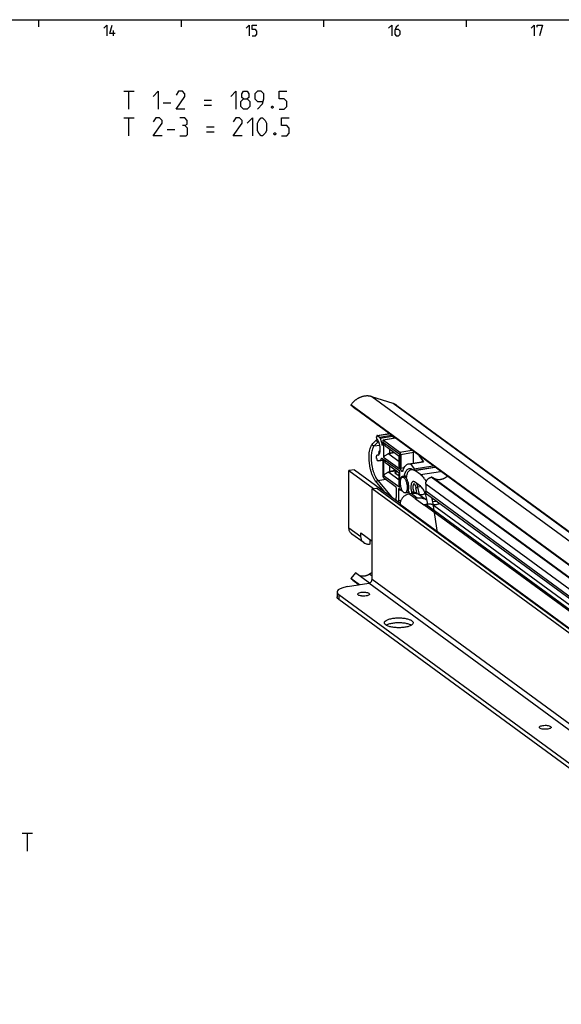
# Model space of a CAD drawing. Extents: x 0 to 1048, y 0 to 594.
# Drawn here: x 525 to 677, y 307 to 584 of the extents above; entities that cross this region are included whole.
import ezdxf

# ---------------------------------------------------------------- set-up
doc = ezdxf.new("R2010")
doc.units = 0
doc.header["$LTSCALE"] = 46.255
doc.layers.get('0').update_dxf_attribs({"linetype": 'CONTINUOUS'})

msp = doc.modelspace()

# ---------------------------------------------------------------- linework, layer by layer
at = {"color": 4, "linetype": 'CONTINUOUS'}
msp.add_line((10, 584), (831, 584), dxfattribs=at)
at = {"color": 2, "linetype": 'CONTINUOUS'}
for p, q in [((530, 584), (530, 582)), ((570, 584), (570, 582)), ((610, 584), (610, 582)), ((650, 584), (650, 582))]:
    msp.add_line(p, q, dxfattribs=at)
at = {"color": 5, "linetype": 'CONTINUOUS'}
for p, q in [((551, 579.5), (551, 581)), ((553.945, 563.8879), (556.8022, 563.8879)), ((555.3736, 558.8879), (555.3736, 563.8879)), ((565.0164, 560.6736), (567.1593, 560.6736)), ((576.445, 561.3879), (578.5878, 561.3879)), ((576.445, 559.9593), (578.5878, 559.9593)), ((553.945, 556.3879), (556.8022, 556.3879)), ((555.3736, 551.3879), (555.3736, 556.3879)), ((577.1593, 553.8879), (579.3021, 553.8879)), ((566.0879, 553.1736), (568.2307, 553.1736)), ((577.1593, 552.4593), (579.3021, 552.4593)), ((525.4136, 355.3994), (528.2707, 355.3994)), ((526.8422, 350.3994), (526.8422, 355.3994))]:
    msp.add_line(p, q, dxfattribs=at)
at = {"color": 9, "linetype": 'CONTINUOUS'}
for p, q in [((792.6521, 354.0828), (623.6048, 478.073)), ((798.6273, 352.1468), (629.58, 476.137)), ((625.1278, 467.1381), (628.4387, 467.6661)), ((625.3796, 465.4262), (624.2177, 464.2431)), ((625.3796, 465.4262), (625.4726, 465.4411)), ((625.7265, 466.699), (629.0374, 467.227)), ((625.8883, 466.4124), (629.3872, 466.9704)), ((630.1714, 466.3952), (626.8605, 465.8672)), ((626.8821, 465.1455), (626.8821, 461.1069)), ((631.4032, 461.8295), (626.8821, 465.1455)), ((624.2177, 464.2431), (625.784, 464.4929)), ((626.4253, 464.5957), (626.6463, 464.6309)), ((629.9373, 462.2584), (628.3227, 462.0008)), ((629.7161, 462.4206), (628.5021, 462.227)), ((631.4459, 462.5039), (634.7568, 463.032)), ((631.6572, 461.8791), (635.2825, 462.4573)), ((625.0931, 461.6963), (625.4895, 461.7595)), ((626.2704, 460.7205), (626.4677, 460.7519)), ((626.8821, 461.1069), (631.4032, 457.7909)), ((626.8821, 460.4471), (626.8821, 455.9386)), ((631.4032, 457.131), (626.8821, 460.4471)), ((631.4032, 457.7909), (631.4032, 461.8295)), ((630.0977, 457.1156), (628.3227, 456.8325)), ((630.0977, 457.3132), (628.5021, 457.0587)), ((630.3319, 457.2705), (630.3319, 456.3884)), ((631.4032, 452.6226), (631.4032, 457.131)), ((631.6572, 458.024), (632.6731, 458.1861)), ((635.4059, 457.8497), (640.6764, 458.6902)), ((635.6317, 457.3483), (641.2782, 458.2488)), ((637.2165, 456.1859), (642.863, 457.0864)), ((625.2458, 454.5479), (629.0858, 449.9526)), ((626.8821, 455.9386), (631.4032, 452.6226)), ((633.3542, 455.8789), (632.6086, 455.7599)), ((785.6419, 348.8049), (640.2612, 455.4364)), ((785.6812, 348.8111), (640.3005, 455.4427)), ((631.0022, 451.835), (631.5284, 451.9189)), ((631.8579, 452.0071), (631.9518, 452.022)), ((633.743, 451.4744), (633.9193, 451.5025)), ((636.0985, 451.1288), (636.068, 450.8252)), ((637.3666, 452.7577), (636.4946, 452.6186)), ((636.9079, 450.6036), (636.4946, 452.6186)), ((784.0559, 346.9074), (638.6752, 453.539)), ((784.0559, 344.8871), (638.6752, 451.5187)), ((631.0022, 448.922), (631.7938, 449.0482)), ((631.1954, 448.4053), (631.5794, 448.4666)), ((635.7392, 449.468), (633.9816, 450.7572)), ((636.3283, 449.562), (634.5707, 450.8511)), ((638.5238, 449.2484), (636.5532, 450.6938)), ((640.5696, 448.605), (641.5528, 448.7618)), ((784.477, 335.5644), (631.4892, 447.7755)), ((638.1046, 447.7331), (639.2502, 447.9158)), ((786.9694, 338.546), (638.1406, 447.7066)), ((787.5585, 338.64), (638.7297, 447.8006)), ((686.4029, 414.1308), (640.4993, 447.7995)), ((617.1202, 441.2757), (620.5012, 438.7959)), ((623.6092, 427.6157), (622.8426, 428.178)), ((782.9363, 309.8847), (623.6092, 426.7455)), ((782.03, 308.8004), (622.7029, 425.6612)), ((614.3028, 422.4346), (614.3028, 421.1191))]:
    msp.add_line(p, q, dxfattribs=at)
at = {"color": 7, "linetype": 'CONTINUOUS'}
for p, q in [((629.58, 476.137), (623.6048, 478.073)), ((617.6955, 475.7773), (618.9576, 474.6202)), ((784.6297, 353.3369), (617.6955, 475.7773)), ((787.3549, 351.1067), (618.9576, 474.6202)), ((630.6221, 475.6051), (799.6694, 351.6149)), ((625.049, 467.162), (628.3978, 467.6961)), ((624.9896, 466.0785), (623.8277, 464.8954)), ((624.9165, 466.6459), (624.9165, 466.8232)), ((625.1278, 467.1381), (625.7265, 466.699)), ((625.8883, 466.4124), (626.4253, 464.5957)), ((626.6492, 465.5523), (626.6492, 464.6126)), ((630.1306, 466.4252), (626.7818, 465.8911)), ((626.8605, 465.8672), (631.4459, 462.5039)), ((629.7009, 466.3567), (629.5561, 466.8465)), ((625.5373, 462.0902), (625.5353, 462.0965)), ((625.5355, 462.0983), (625.5856, 462.5966)), ((631.2627, 461.2863), (627.8325, 463.8021)), ((628.3227, 462.0008), (631.2627, 459.8444)), ((628.5021, 463.3111), (628.5021, 462.227)), ((635.2825, 459.4333), (635.2825, 462.4573)), ((624.9165, 460.7447), (624.9165, 461.3623)), ((625.0486, 461.7009), (625.0931, 461.6963)), ((625.049, 461.7011), (625.5014, 461.7733)), ((625.0931, 461.6963), (625.3002, 461.6735)), ((625.5601, 460.0441), (626.6456, 460.2172)), ((626.6492, 460.1563), (626.6492, 455.9675)), ((631.2627, 458.6013), (631.2627, 461.4512)), ((631.6572, 461.8791), (631.6572, 458.024)), ((633.9112, 459.2146), (637.5364, 459.7927)), ((634.4364, 459.1912), (638.0616, 459.7694)), ((636.7717, 461.5541), (638.0616, 459.7694)), ((638.0616, 459.7694), (637.5364, 459.7927)), ((618.7063, 457.5657), (617.1202, 457.3127)), ((617.1202, 441.2757), (617.1202, 457.3127)), ((617.1202, 457.3127), (623.9924, 452.2722)), ((618.7063, 457.5657), (631.5188, 448.1681)), ((631.2627, 456.5878), (627.8325, 459.1037)), ((628.3227, 456.8325), (631.2627, 454.6761)), ((628.5021, 458.6126), (628.5021, 457.0587)), ((630.0977, 457.4423), (630.0977, 456.7498)), ((631.2627, 453.433), (631.2627, 456.7528)), ((634.4364, 459.1912), (635.4059, 457.8497)), ((634.678, 457.6379), (634.9678, 457.6841)), ((635.4157, 457.3991), (641.1827, 458.3188)), ((637.2165, 456.1859), (635.6317, 457.3483)), ((624.9094, 453.9427), (626.9103, 451.5483)), ((625.2458, 454.5479), (627.4621, 454.9014)), ((626.8605, 455.3426), (630.1569, 452.9248)), ((631.2627, 455.7057), (630.3319, 456.3884)), ((632.1828, 455.4682), (633.2905, 455.6449)), ((633.314, 455.7311), (632.4947, 455.6004)), ((637.2165, 452.8969), (635.5261, 454.1368)), ((640.3005, 455.4427), (640.2612, 455.4364)), ((785.9769, 348.7444), (640.5962, 455.376)), ((623.6092, 452.2111), (624.8781, 452.4135)), ((623.6092, 426.7455), (623.6092, 452.2111)), ((782.9363, 335.3504), (623.6092, 452.2111)), ((784.2052, 335.5527), (624.8781, 452.4135)), ((630.3683, 452.3), (630.3683, 449.7503)), ((631.0022, 451.835), (631.0022, 448.922)), ((631.8025, 451.7179), (631.2135, 452.1499)), ((631.834, 451.7083), (631.8025, 451.7179)), ((631.834, 451.7083), (632.076, 451.7469)), ((632.8916, 451.0244), (634.0568, 451.2102)), ((636.3041, 450.7621), (635.9538, 452.4697)), ((636.0985, 451.1288), (636.2247, 451.149)), ((638.6752, 453.539), (638.6752, 451.5187)), ((634.5707, 450.8511), (633.9816, 450.7572)), ((636.3283, 449.562), (635.7392, 449.468)), ((635.7392, 449.468), (638.1406, 447.7066)), ((784.5282, 343.8944), (639.1475, 450.526)), ((640.5696, 448.605), (641.9009, 439.9278)), ((631.4892, 447.7755), (631.4892, 447.5644)), ((638.7297, 447.8006), (638.1406, 447.7066)), ((621.3671, 436.9759), (617.9861, 439.4557)), ((620.5012, 438.7959), (620.5012, 439.7978)), ((620.5012, 439.7978), (623.6092, 437.5182)), ((622.9935, 437.9698), (622.9935, 436.6092)), ((618.9576, 428.5753), (617.6955, 427.0156)), ((620.1066, 425.2471), (617.6955, 427.0156)), ((618.255, 426.5181), (620.0091, 425.2316)), ((622.8651, 425.7092), (618.9576, 428.5753)), ((623.6092, 428.671), (622.8426, 428.178)), ((616.7213, 424.7072), (622.7029, 425.6612)), ((613.8344, 423.1573), (613.8344, 421.8418)), ((769.4038, 308.6736), (614.3028, 422.4346)), ((769.4038, 307.358), (614.3028, 421.1191))]:
    msp.add_line(p, q, dxfattribs=at)
at = {"color": 5, "linetype": 'CONTINUOUS'}
for points in [[(548.2857, 581.6429), (549.1429, 582.5), (549.1429, 579.5)], [(551.5, 580.1428), (550, 580.1428), (550.6429, 582.5)], [(588.2857, 581.6429), (589.1428, 582.5), (589.1428, 579.5)], [(590, 579.5), (590.8571, 579.5), (591.2857, 579.9286), (591.2857, 580.7857), (590.8571, 581.2143), (590, 581.2143), (590, 582.5), (591.2857, 582.5)], [(628.2857, 581.6429), (629.1428, 582.5), (629.1428, 579.5)], [(631.0714, 582.5), (630.4286, 581.8571), (630, 581), (630, 579.9286), (630.4286, 579.5), (631.0714, 579.5), (631.5, 579.9286), (631.5, 580.7857), (631.0714, 581.2143), (630.1429, 581.2143)], [(668.2857, 581.6429), (669.1429, 582.5), (669.1429, 579.5)], [(670, 581.8571), (670, 582.5), (671.5, 582.5), (670.6428, 579.5)], [(562.1593, 562.4593), (563.5879, 563.8879), (563.5879, 558.8879)], [(571.0879, 558.8879), (568.5879, 558.8879), (571.0879, 562.4593), (571.0879, 563.1736), (570.3736, 563.8879), (569.3021, 563.8879), (568.5879, 562.8165)], [(583.945, 562.4593), (585.3736, 563.8879), (585.3736, 558.8879)], [(587.5164, 561.745), (587.0402, 562.1022), (587.0402, 563.1736), (587.5164, 563.8879), (588.5878, 563.8879), (589.064, 563.1736), (589.064, 562.1022), (588.5878, 561.745), (589.3022, 561.0307), (589.3022, 559.6022), (588.5878, 558.8879), (587.5164, 558.8879), (586.8022, 559.6022)], [(586.8022, 559.6022), (586.8022, 561.0307), (587.5164, 561.745), (588.5878, 561.745)], [(591.445, 558.8879), (592.8736, 560.3165), (593.2307, 561.745), (593.2307, 563.1736), (592.5164, 563.8879), (591.445, 563.8879), (590.7307, 563.1736), (590.7307, 561.745), (591.445, 561.0307), (592.9926, 561.0307)], [(597.5164, 558.8879), (598.945, 558.8879), (599.6593, 559.6022), (599.6593, 561.0307), (598.945, 561.745), (597.5164, 561.745), (597.5164, 563.8879), (599.6593, 563.8879)], [(595.7307, 559.7212), (595.8497, 559.4831), (595.8497, 559.3641), (595.7307, 559.126), (595.4926, 559.126), (595.3736, 559.3641), (595.3736, 559.4831), (595.4926, 559.7212), (595.7307, 559.7212)], [(564.6593, 551.3879), (562.1593, 551.3879), (564.6593, 554.9593), (564.6593, 555.6736), (563.945, 556.3879), (562.8735, 556.3879), (562.1593, 555.3165)], [(571.0879, 554.245), (571.6831, 554.6022), (571.6831, 555.6736), (571.0879, 556.3879), (569.6593, 556.3879)], [(587.1593, 551.3879), (584.6593, 551.3879), (587.1593, 554.9593), (587.1593, 555.6736), (586.445, 556.3879), (585.3736, 556.3879), (584.6593, 555.3165)], [(588.5878, 554.9593), (590.0164, 556.3879), (590.0164, 551.3879)], [(591.445, 552.8165), (591.445, 554.9593), (591.8021, 555.6736), (592.5164, 556.3879), (592.8736, 556.3879), (593.5879, 555.6736), (593.945, 554.9593), (593.945, 552.8165), (593.5879, 552.1022), (592.8736, 551.3879), (592.5164, 551.3879), (591.8021, 552.1022), (591.445, 552.8165)], [(598.2307, 551.3879), (599.6593, 551.3879), (600.3735, 552.1022), (600.3735, 553.5308), (599.6593, 554.245), (598.2307, 554.245), (598.2307, 556.3879), (600.3735, 556.3879)], [(569.6593, 551.3879), (571.445, 551.3879), (571.8021, 551.745), (571.8021, 553.5308), (571.0879, 554.245), (570.3736, 554.245)], [(596.445, 552.2212), (596.564, 551.9832), (596.564, 551.8641), (596.445, 551.626), (596.2069, 551.626), (596.0879, 551.8641), (596.0879, 551.9832), (596.2069, 552.2212), (596.445, 552.2212)]]:
    msp.add_lwpolyline(points, dxfattribs=at)
at = {"color": 7, "linetype": 'CONTINUOUS'}
for points, start_tangent, end_tangent in [([(623.6048, 478.073), (623.3755, 478.1401), (623.1414, 478.1943), (622.9032, 478.2356), (622.6615, 478.2638), (622.4168, 478.2789), (622.1698, 478.2808), (621.9211, 478.2695), (621.6714, 478.245), (621.4212, 478.2074), (621.1713, 478.1568), (620.9221, 478.0933), (620.6745, 478.0171), (620.4289, 477.9284), (620.1861, 477.8274), (619.9465, 477.7143), (619.7109, 477.5895), (619.4799, 477.4532), (619.2539, 477.3058), (619.0337, 477.1477), (618.8196, 476.9793), (618.6124, 476.8009), (618.4124, 476.6131), (618.2203, 476.4164), (618.0365, 476.2111), (617.8614, 475.9979), (617.6955, 475.7773)], (-6.43839032, 2.08602556), (-3.95021876, -5.4954658)), ([(630.6221, 475.6051), (630.5639, 475.6469), (630.3805, 475.7677), (630.19, 475.8775), (629.9926, 475.9758), (629.7891, 476.0624), (629.58, 476.137)], (-0.94743383, 0.69490992), (-1.11758481, 0.36209524)), ([(624.7832, 454.0904), (624.4875, 454.4939), (624.093, 455.173), (623.742, 455.9467), (623.4385, 456.7971), (623.1875, 457.7042), (622.9936, 458.647), (622.861, 459.6037), (622.7928, 460.5519), (622.7912, 461.4699), (622.858, 462.3368), (622.9943, 463.1337), (623.2021, 463.8417), (623.4828, 464.4392), (623.8277, 464.8954)], (-7.22169943, 8.86009169), (8.00443345, 8.15053565)), ([(625.049, 467.162), (625.0469, 467.1616), (625.0104, 467.145), (624.9784, 467.1101), (624.9521, 467.0581), (624.9326, 466.9912), (624.9205, 466.9119), (624.9165, 466.8232)], (-0.38343631, -0.06031043), (0, -0.38656038)), ([(625.0931, 466.0529), (625.0235, 466.1589), (624.9666, 466.3055), (624.9294, 466.4747), (624.9165, 466.6459)], (-0.42240172, 0.46610684), (0, 0.62903005)), ([(624.9896, 466.0785), (625.0387, 466.1247)], (0.04717958, 0.04804073), (0.05104828, 0.0442899)), ([(625.1278, 467.1381), (625.0866, 467.1593), (625.049, 467.162)], (-0.06768627, 0.04964548), (-0.08326269, -0.01309633)), ([(625.4521, 465.49), (625.2995, 465.7729), (625.0931, 466.0529)], (-0.28684427, 0.60496542), (-0.44938687, 0.49588409)), ([(625.8941, 462.7556), (625.9174, 463.0317), (625.9174, 463.5084), (625.8714, 464.0077), (625.7815, 464.5064), (625.652, 464.9813), (625.4888, 465.4101), (625.4521, 465.49)], (0.33844903, 2.78168397), (-1.20047704, 2.53185154)), ([(625.8883, 466.4124), (625.8553, 466.507), (625.8157, 466.5895), (625.7719, 466.6546), (625.7265, 466.699)], (-0.09458297, 0.32000552), (-0.26907299, 0.1973555)), ([(626.7819, 465.8907), (626.7548, 465.8817), (626.7111, 465.8392), (626.6776, 465.7667), (626.6562, 465.6673), (626.6492, 465.5523)], (-0.38829989, -0.06311408), (0, -0.38590615)), ([(626.8605, 465.8672), (626.8065, 465.8912), (626.7819, 465.8907)], (-0.06728911, 0.04935418), (-0.08396616, -0.01364782)), ([(626.8821, 465.1455), (627.0874, 464.6771), (627.3476, 464.2796), (627.6365, 463.9643), (627.8368, 463.799)], (0.54219736, -1.58341163), (1.35233113, -0.98920563)), ([(625.3002, 461.6735), (625.4888, 461.7587), (625.652, 461.9481), (625.7815, 462.2329), (625.8714, 462.5998), (625.8941, 462.7556)], (1.29694584, 0.20759955), (0.15769456, 1.29607824)), ([(625.5362, 462.1004), (625.5513, 462.1292), (625.5811, 462.1721), (625.6212, 462.2262), (625.668, 462.2891)], (-0.02493849, 0.23953606), (0.13668983, 0.18557241)), ([(625.5368, 462.0969), (625.5362, 462.1004)], (-0.00095048, 0.003462), (-0.00036031, 0.00346083)), ([(625.6802, 462.01), (625.6141, 462.0429), (625.5373, 462.0904)], (-0.15006578, 0.06688616), (-0.13548444, 0.09258107)), ([(625.668, 462.2891), (625.5987, 462.4367), (625.5851, 462.5909), (625.5856, 462.5967)], (-0.18674303, 0.26437114), (0.03203224, 0.32336916)), ([(625.5856, 462.5967), (625.6234, 462.7323), (625.7091, 462.8381)], (0.0273931, 0.27653654), (0.22449804, 0.16191814)), ([(625.9074, 462.9428), (625.8582, 462.9224), (625.7768, 462.8814), (625.7091, 462.8381)], (-0.20981247, -0.08087237), (-0.18230626, -0.13148751)), ([(626.5696, 464.4094), (626.5658, 464.4089), (626.528, 464.4199), (626.4896, 464.4574), (626.4543, 464.5178), (626.4253, 464.5957)], (-0.24498224, -0.04369725), (-0.07084821, 0.23970297)), ([(626.6492, 464.6126), (626.6433, 464.5322), (626.6263, 464.4677), (626.5996, 464.4254), (626.5696, 464.4094)], (0, -0.23111226), (-0.22651532, -0.04040333)), ([(626.8821, 461.1069), (627.0874, 461.3536), (627.3476, 461.5826), (627.6365, 461.783), (627.9338, 461.9497), (628.2265, 462.0821), (628.5021, 462.18)], (1.11872226, 1.62598576), (1.88503077, 0.58483174)), ([(628.528, 462.188), (628.4763, 462.1623), (628.4315, 462.1361), (628.3934, 462.11), (628.3618, 462.084), (628.3372, 462.0585), (628.321, 462.0346), (628.3156, 462.0145), (628.3227, 462.0008)], (-0.26999426, -0.12411464), (0.23961261, -0.17574736)), ([(628.528, 462.188), (628.5144, 462.1989), (628.5052, 462.2123), (628.5021, 462.227)], (-0.03991727, 0.02792055), (0, 0.04871289)), ([(628.5021, 462.18), (628.5107, 462.1827), (628.5194, 462.1853), (628.528, 462.188)], (0.02589644, 0.00795727), (0.02584926, 0.00810921)), ([(631.6572, 461.8791), (631.6502, 462.0044), (631.6289, 462.1351), (631.5953, 462.2569), (631.5516, 462.3634), (631.4999, 462.4487), (631.4459, 462.5039)], (0, 0.67636646), (-0.54539116, 0.40002509)), ([(635.2643, 462.6613), (635.2754, 462.5826), (635.2825, 462.4573)], (0.03519837, -0.20199944), (0, -0.20496044)), ([(624.9165, 461.3623), (624.9294, 461.5146), (624.9666, 461.6294), (625.0235, 461.6925), (625.0487, 461.7002)], (0, 0.38424417), (0.39348884, 0.06074397)), ([(624.9165, 460.7447), (624.9227, 460.6274), (624.9415, 460.5045), (624.9717, 460.3875), (625.0103, 460.2854), (625.0563, 460.2001), (625.1058, 460.1386), (625.156, 460.1034)], (0, -0.70902548), (0.65051373, -0.28204436)), ([(625.5601, 460.0441), (625.3716, 460.042), (625.156, 460.1034)], (-0.40877237, -0.06485498), (-0.37843545, 0.16407891)), ([(626.2704, 460.7205), (626.125, 460.459), (625.9596, 460.2578), (625.7768, 460.1199), (625.5797, 460.0475), (625.5601, 460.0441)], (-0.42797148, -0.92412034), (-1.00926869, -0.16012848)), ([(626.2704, 460.7205), (626.3118, 460.7808), (626.3592, 460.805)], (0.05302907, 0.11450586), (0.12420046, 0.02090206)), ([(626.3592, 460.805), (626.3629, 460.8055), (626.4196, 460.7927), (626.4777, 460.7435), (626.5328, 460.6614), (626.5807, 460.5528), (626.6178, 460.4259), (626.6412, 460.2903), (626.6492, 460.1563)], (0.74772986, 0.12583768), (0, -0.75970179)), ([(626.8821, 460.4471), (627.0874, 459.9786), (627.3476, 459.5812), (627.6365, 459.2658), (627.8368, 459.1005)], (0.54219736, -1.58341163), (1.35233113, -0.98920563)), ([(631.4032, 461.8295), (631.2939, 461.6179), (631.2626, 461.4502)], (-0.22413554, -0.34167882), (0.0024223, -0.41112677)), ([(633.9113, 459.2145), (633.9904, 459.2246), (634.4364, 459.1912)], (0.52240611, 0.08409492), (0.51225028, -0.12212991)), ([(626.8821, 455.9386), (627.0874, 456.1853), (627.3476, 456.4142), (627.6365, 456.6146), (627.9338, 456.7814), (628.2265, 456.9138), (628.5021, 457.0117)], (1.11872226, 1.62598576), (1.88503077, 0.58483174)), ([(628.528, 457.0196), (628.4763, 456.9939), (628.4315, 456.9678), (628.3934, 456.9417), (628.3618, 456.9157), (628.3372, 456.8902), (628.321, 456.8663), (628.3156, 456.8462), (628.3227, 456.8325)], (-0.26999426, -0.12411464), (0.23961261, -0.17574736)), ([(628.528, 457.0196), (628.5144, 457.0306), (628.5052, 457.044), (628.5021, 457.0587)], (-0.03991727, 0.02792055), (0, 0.04871289)), ([(628.5021, 457.0117), (628.5107, 457.0144), (628.5194, 457.017), (628.528, 457.0196)], (0.02589644, 0.00795727), (0.02584926, 0.00810921)), ([(630.3319, 456.3884), (630.2279, 456.4774), (630.1536, 456.5699), (630.1101, 456.6646), (630.0977, 456.7498)], (-0.35941744, 0.26361996), (-0.00047285, 0.44735791)), ([(631.4032, 457.131), (631.2939, 456.9194), (631.2626, 456.7517)], (-0.22413554, -0.34167882), (0.0024223, -0.41112677)), ([(631.4032, 457.7909), (631.3042, 458.1672), (631.2643, 458.5183), (631.2626, 458.605)], (-0.2681504, 0.78452919), (0.00081966, 0.82995669)), ([(632.0922, 457.0515), (632.0532, 457.0511), (631.9715, 457.0888), (631.89, 457.1739), (631.8142, 457.3006), (631.7491, 457.4604), (631.6993, 457.6426), (631.6679, 457.8348), (631.6572, 458.024)], (-1.1473108, -0.18305571), (0, 1.13980023)), ([(632.2464, 457.2309), (632.1954, 457.1246), (632.1295, 457.0633), (632.0922, 457.0515)], (-0.07810753, -0.23385859), (-0.24818222, -0.03959796)), ([(632.2464, 457.2309), (632.5069, 457.8968), (632.8179, 458.438), (633.1733, 458.8445), (633.5667, 459.1083), (633.9113, 459.2145)], (0.83269309, 2.58194415), (2.69125058, 0.43322715)), ([(632.6086, 455.7599), (632.8077, 456.4292), (633.0594, 456.9867), (633.3579, 457.4187), (633.6964, 457.7156), (634.0676, 457.8709), (634.1237, 457.8813)], (0.63512349, 2.66993117), (2.72353347, 0.42903385)), ([(633.258, 455.5259), (633.4531, 456.2416), (633.7112, 456.8276), (634.0245, 457.265), (634.384, 457.5413), (634.6782, 457.6376)], (0.54875402, 2.62528003), (2.66427886, 0.43441561)), ([(634.1237, 457.8813), (634.4633, 457.8811), (634.8746, 457.746), (635.2925, 457.4685)], (1.26382192, 0.19908784), (0.98017363, -0.81308884)), ([(634.6782, 457.6376), (634.7794, 457.6486), (635.0985, 457.6143)], (0.41883272, 0.06829145), (0.41156275, -0.10647264)), ([(635.3663, 457.4194), (635.3293, 457.4446), (635.2925, 457.4685)], (-0.07279412, 0.05069477), (-0.07487997, 0.0475598)), ([(635.4155, 457.3996), (635.4049, 457.3988), (635.3663, 457.4194)], (-0.05410246, -0.01086666), (-0.03951668, 0.03732385)), ([(635.4059, 457.8497), (635.4405, 457.7854), (635.4664, 457.7023), (635.4802, 457.6116), (635.48, 457.5256), (635.4659, 457.4557), (635.4397, 457.4115), (635.4155, 457.3996)], (0.28519339, -0.39461128), (-0.48460507, -0.09733458)), ([(635.5181, 457.4261), (635.6317, 457.3483)], (0.11634028, -0.07399884), (0.11080662, -0.08127273)), ([(624.9093, 453.9426), (624.7832, 454.0904)], (-0.12959961, 0.14478478), (-0.12283687, 0.15070496)), ([(624.852, 454.1436), (624.8562, 454.056), (624.8848, 453.9782)], (-0.01539291, -0.16989493), (0.08469899, -0.14887757)), ([(625.2458, 454.5479), (625.1323, 454.5131), (625.0267, 454.4477), (624.9396, 454.3583), (624.8794, 454.2535), (624.852, 454.1436)], (-0.59436901, -0.0947939), (-0.05430946, -0.59942546)), ([(624.8848, 453.9782), (624.9027, 453.9512)], (0.01601711, -0.02815368), (0.01965037, -0.02578573)), ([(624.9027, 453.9512), (624.9095, 453.9427)], (0.00657545, -0.00862848), (0.00695475, -0.00832627)), ([(624.9151, 453.9362), (624.9093, 453.9426)], (-0.00578466, 0.00643434), (-0.00577078, 0.00644694)), ([(626.6492, 455.9675), (626.6562, 455.8422), (626.6776, 455.7115), (626.7111, 455.5897), (626.7548, 455.4831), (626.8065, 455.3979), (626.8605, 455.3426)], (0, -0.67636646), (0.54539116, -0.40002509)), ([(632.1515, 455.6653), (632.0545, 455.6371), (631.887, 455.5149), (631.7438, 455.3075), (631.6304, 455.0227), (631.5511, 454.6713), (631.5087, 454.2663), (631.505, 453.8229), (631.54, 453.3579), (631.6125, 452.8885), (631.7198, 452.4326), (631.8579, 452.0071)], (-3.92604923, -0.62967286), (1.38148543, -3.68361892)), ([(632.5372, 451.132), (632.3517, 451.3087), (632.1733, 451.5598), (632.0089, 451.8758), (631.8648, 452.2444), (631.7466, 452.6516), (631.6587, 453.0815), (631.6046, 453.5179), (631.5863, 453.9437), (631.6046, 454.3428), (631.6587, 454.6998), (631.7466, 455.0009), (631.8648, 455.2345), (632.0089, 455.3918), (632.1733, 455.4666), (632.1828, 455.4682)], (-3.85799962, 2.82970601), (4.74582853, 0.7464684)), ([(632.4365, 455.6115), (632.2403, 455.6696), (632.1515, 455.6653)], (-0.26027865, 0.13434378), (-0.29230156, -0.0468803)), ([(632.1828, 455.4682), (632.3517, 455.456), (632.5372, 455.3606)], (0.37468209, 0.05893351), (0.3045882, -0.22340465)), ([(632.4365, 455.6115), (632.4796, 455.5995), (632.4946, 455.6005)], (0.05304144, -0.02737754), (0.05958073, 0.00980679)), ([(632.4946, 455.6005), (632.5205, 455.6092), (632.5564, 455.6402), (632.5864, 455.6916), (632.6086, 455.7599)], (0.20554297, 0.03383168), (0.04765468, 0.20033069)), ([(632.5372, 455.3606), (632.7227, 455.1839), (632.9011, 454.9328), (633.0655, 454.6168), (633.2096, 454.2482), (633.3278, 453.841), (633.4157, 453.4111), (633.4698, 452.9747), (633.4881, 452.5489), (633.4698, 452.1498), (633.4157, 451.7928), (633.3278, 451.4917), (633.2096, 451.2581), (633.0655, 451.1008), (632.9011, 451.026), (632.8916, 451.0244)], (3.85799962, -2.82970601), (-4.74582853, -0.7464684)), ([(633.1408, 455.3516), (633.1011, 455.3548), (633.049, 455.3858)], (-0.09990061, -0.01460895), (-0.07552157, 0.06576815)), ([(633.743, 451.4744), (633.8504, 451.7858), (633.9175, 452.1688), (633.9412, 452.6056), (633.9205, 453.0757), (633.8563, 453.5572), (633.7515, 454.0275), (633.6112, 454.4647), (633.4418, 454.8482), (633.2513, 455.1603), (633.049, 455.3858)], (2.11218007, 3.56160865), (-3.10921787, 2.73479891)), ([(633.258, 455.5259), (633.2327, 455.443), (633.1961, 455.3838), (633.1517, 455.354), (633.1408, 455.3516)], (-0.04518017, -0.21614527), (-0.22027856, -0.03221239)), ([(635.1559, 454.2492), (635.142, 454.2467), (634.9689, 454.1652), (634.8177, 453.9959), (634.6943, 453.7453), (634.6036, 453.4233), (634.5491, 453.0426), (634.5331, 452.6181), (634.556, 452.1666), (634.6171, 451.7057), (634.7138, 451.2535), (634.8258, 450.8763)], (-3.60029877, -0.56298092), (1.16734503, -3.43677991)), ([(635.5261, 454.1368), (635.3302, 454.2371), (635.1559, 454.2492)], (-0.31806713, 0.23329097), (-0.39138728, -0.06120147)), ([(637.2165, 456.1859), (637.6957, 455.763), (638.1663, 455.2051), (638.6198, 454.522), (638.8072, 454.1935)], (2.06989469, -1.5181944), (1.23057449, -2.25358619)), ([(638.6752, 453.539), (638.6852, 453.7247), (638.715, 453.9113), (638.7642, 454.0963), (638.8323, 454.2776), (638.9183, 454.4527), (639.0212, 454.6195), (639.1397, 454.7759), (639.2724, 454.92), (639.4174, 455.0498), (639.5731, 455.1638), (639.7374, 455.2606), (639.9083, 455.3389), (640.0837, 455.3978), (640.2612, 455.4364)], (0, 2.67618172), (2.6427819, 0.42148833)), ([(640.3005, 455.4427), (640.3706, 455.4482), (640.4393, 455.4422), (640.5043, 455.425), (640.5647, 455.3967), (640.5962, 455.3761)], (0.30691445, 0.04894875), (0.25104086, -0.1840207)), ([(644.7324, 455.7151), (644.6976, 455.6831), (644.5615, 455.5652), (644.4208, 455.4541), (644.2758, 455.35), (644.127, 455.2532), (643.9747, 455.164), (643.8194, 455.0825), (643.6614, 455.0091), (643.5013, 454.9439), (643.3394, 454.887), (643.1761, 454.8387), (643.012, 454.7991), (642.8474, 454.7682), (642.6827, 454.7462), (642.5186, 454.7332), (642.3553, 454.7291), (642.1933, 454.7339), (642.0331, 454.7477), (641.875, 454.7704), (641.7196, 454.802), (641.5672, 454.8424), (641.4182, 454.8914), (641.2731, 454.9489), (641.1323, 455.0148), (640.996, 455.0889), (640.9388, 455.1233)], (-3.02309062, -2.80416625), (-3.50543473, 2.17182025)), ([(630.1569, 452.9248), (630.2116, 452.8687), (630.2626, 452.7844), (630.3064, 452.6776), (630.3399, 452.5557), (630.3611, 452.4269), (630.3683, 452.3)], (0.54538856, -0.40002319), (0, -0.67636324)), ([(631.1349, 452.1735), (631.0893, 452.1512), (631.0425, 452.0816), (631.0125, 451.9726), (631.0022, 451.835)], (-0.38146352, -0.0711308), (0, -0.38500428)), ([(631.2135, 452.1499), (631.1482, 452.1748), (631.1349, 452.1735)], (-0.06710194, 0.0492169), (-0.08245111, -0.01537451)), ([(631.4032, 452.6226), (631.3042, 452.9989), (631.2643, 453.35), (631.2626, 453.4367)], (-0.2681504, 0.78452919), (0.00081966, 0.82995669)), ([(631.8579, 452.0071), (631.8785, 451.932), (631.8869, 451.8527), (631.8816, 451.782), (631.8636, 451.7312), (631.8357, 451.7086), (631.834, 451.7084)], (0.11244301, -0.29961542), (-0.31253702, -0.04275485)), ([(632.8916, 451.0244), (632.7227, 451.0366), (632.5372, 451.132)], (-0.37468209, -0.05893351), (-0.3045882, 0.22340465)), ([(633.8229, 451.5491), (633.7892, 451.5356), (633.743, 451.4744)], (-0.11336055, -0.02001994), (-0.04742022, -0.10178931)), ([(634.0613, 451.1819), (634.0229, 451.3208), (633.9703, 451.4362), (633.9094, 451.5154), (633.8467, 451.5498), (633.8229, 451.5491)], (-0.09328644, 0.45650263), (-0.47036588, -0.08306856)), ([(634.1542, 450.7841), (634.0613, 451.1819)], (-0.10428827, 0.39511539), (-0.08178378, 0.40021371)), ([(635.4732, 451.1534), (635.2581, 451.2025), (635.0622, 451.2496), (634.8957, 451.311), (634.7701, 451.3966)], (-0.7265227, 0.19229121), (-0.53516058, 0.52764979)), ([(634.7701, 451.3966), (634.8029, 451.2385), (634.85, 451.0799), (634.9067, 450.9403)], (0.07958171, -0.47089627), (0.20234574, -0.43289928)), ([(634.9067, 450.9403), (634.914, 450.9249), (634.9331, 450.8868)], (0.02526475, -0.0540515), (0.02767688, -0.05287045)), ([(635.4179, 453.6226), (635.4707, 453.5837), (635.5563, 453.4855), (635.6615, 453.3187), (635.7711, 453.0853), (635.872, 452.7964), (635.9538, 452.4697)], (-0.8278289, -0.21299194), (0.25927759, -1.26391949)), ([(635.4732, 451.1534), (635.5992, 451.127), (635.7269, 451.1125), (635.8541, 451.1087), (635.9787, 451.1144), (636.0985, 451.1288)], (0.60894561, -0.16117169), (0.62205197, 0.09920896)), ([(639.2636, 447.8625), (639.2022, 448.349), (639.0465, 449.2055), (638.8353, 450.0313), (638.5748, 450.8015), (638.2731, 451.4925), (637.9393, 452.0835), (637.5835, 452.5564), (637.2165, 452.8969)], (-0.58621332, 5.52152366), (-4.47646141, 3.28332581)), ([(639.1475, 450.526), (639.1331, 450.5367), (639.0172, 450.6384), (638.9158, 450.7564), (638.831, 450.8884), (638.7635, 451.033), (638.7147, 451.1876), (638.6851, 451.3504), (638.6752, 451.5187)], (-0.92026277, 0.67498635), (0, 1.1403172)), ([(630.4629, 448.9401), (630.4209, 449.1495), (630.3815, 449.4534), (630.3683, 449.7503)], (-0.18388837, 0.79648688), (0, 0.81720049)), ([(631.0022, 448.922), (631.018, 448.7318), (631.0632, 448.5469), (631.0888, 448.4789)], (0, -0.45360882), (0.17740199, -0.41877259)), ([(633.9816, 450.7572), (633.6269, 450.6743), (633.2794, 450.5405), (632.9462, 450.3585), (632.6341, 450.132), (632.3494, 449.8657), (632.098, 449.5649), (631.8849, 449.2357), (631.7145, 448.8849), (631.5902, 448.5196), (631.5146, 448.1473), (631.4892, 447.7755)], (-4.15185167, -0.66216476), (0, -4.20432331)), ([(636.5532, 450.6938), (636.0802, 450.8235), (635.5879, 450.8934), (635.0826, 450.9027), (634.5707, 450.8511)], (-1.89787824, 0.65470919), (-1.98257588, -0.31619431)), ([(638.5238, 449.2484), (638.0475, 449.4198), (637.5904, 449.5329), (637.152, 449.5922), (636.7317, 449.6012), (636.3283, 449.562)], (-2.07235952, 0.86377986), (-2.21714967, -0.35360569)), ([(636.5532, 450.6938), (636.9224, 450.5999), (637.3091, 450.5663), (637.705, 450.5936), (638.1018, 450.6813), (638.4909, 450.8275), (638.5512, 450.8558)], (1.94222245, -0.67000657), (1.8518736, 0.89334622)), ([(638.5238, 449.2484), (638.8813, 449.1249), (639.067, 449.0811)], (0.52512396, -0.21887684), (0.55847579, -0.11056193)), ([(640.3892, 449.6176), (640.5696, 448.605)], (0.20488248, -1.00808367), (0.15597576, -1.01663253)), ([(640.4993, 447.7995), (640.1818, 447.8544), (639.8439, 447.8799), (639.4885, 447.8784), (639.117, 447.8516), (638.7297, 447.8006)], (-1.73394105, 0.40047913), (-1.75737849, -0.28027834)), ([(640.4993, 447.7995), (640.7409, 447.7609), (641.0012, 447.7497), (641.2775, 447.7632), (641.5688, 447.8), (641.8754, 447.8597), (642.1984, 447.9428), (642.5271, 448.0469)], (2.01310307, -0.4649557), (1.95301351, 0.67497325)), ([(617.9861, 439.4557), (617.8502, 439.5648), (617.5962, 439.8327), (617.3919, 440.1458), (617.2422, 440.4966), (617.1509, 440.8763), (617.1202, 441.2757)], (-1.6873734, 1.23761776), (0, 2.08959633)), ([(621.3671, 436.9759), (621.2311, 437.085), (620.9772, 437.3529), (620.7728, 437.666), (620.6231, 438.0168), (620.5318, 438.3965), (620.5012, 438.7959)], (-1.6873734, 1.23761776), (0, 2.08959633)), ([(622.9935, 436.6092), (622.6036, 436.5789), (622.2233, 436.6129), (621.862, 436.7104), (621.5285, 436.8691), (621.3671, 436.9759)], (-1.68851055, -0.26929483), (-1.38072395, 1.01270322)), ([(617.6955, 427.0156), (617.8614, 426.8479), (618.0365, 426.6905), (618.2203, 426.5439), (618.255, 426.5181)], (0.51132181, -0.54824277), (0.6045965, -0.44344975)), ([(622.8426, 428.178), (622.6767, 428.0773), (622.5071, 427.9858), (622.3341, 427.904), (622.1585, 427.832), (621.9807, 427.7701), (621.8014, 427.7185), (621.6211, 427.6774), (621.4405, 427.6469), (621.26, 427.6271), (621.0803, 427.618), (620.902, 427.6198), (620.7256, 427.6323), (620.5518, 427.6556), (620.381, 427.6895), (620.2139, 427.734), (620.0509, 427.789), (620.0018, 427.8079)], (-2.50198522, -1.60870449), (-2.76510068, 1.09785493)), ([(622.7029, 425.6612), (622.9375, 425.7306), (623.1561, 425.8594), (623.3438, 426.0387), (623.4878, 426.2562), (623.5784, 426.4973), (623.6092, 426.7455)], (1.50732008, 0.24039737), (0, 1.52636978)), ([(616.7213, 424.7072), (615.4281, 424.4092), (614.4564, 423.9834), (613.9282, 423.487), (613.8455, 423.1567)], (-3.40315765, -0.54275808), (-0.09630186, -3.53824586)), ([(613.8455, 423.1567), (613.8723, 422.9472), (614.3028, 422.4346)], (-0.02455777, -0.90228189), (0.70862522, -0.51975149)), ([(614.3028, 421.1191), (613.8723, 421.6316), (613.8455, 421.8411)], (-0.70862522, 0.51975149), (0.02455777, 0.90228189)), ([(620.6123, 422.0792), (620.1357, 422.1832), (619.755, 422.3607), (619.602, 422.5746), (619.6017, 422.5987)], (-1.18963621, 0.1769645), (0.06844222, 1.14074172)), ([(619.6017, 422.5987), (619.6999, 422.7922), (620.0339, 422.9805), (620.5531, 423.1107)], (0.06474292, 1.07908478), (1.11771795, 0.17826105)), ([(620.5531, 423.1107), (621.1784, 423.163), (621.8147, 423.1295), (622.3651, 423.0153), (622.7458, 422.8377), (622.8988, 422.6238), (622.8991, 422.5997)], (2.50369889, 0.39930645), (-0.14502477, -2.41716023)), ([(621.3224, 422.0354), (620.6861, 422.0689), (620.6123, 422.0792)], (-0.71166182, -0.01145414), (-0.70720185, 0.10519991)), ([(621.9477, 422.0878), (621.3224, 422.0354)], (-0.61970251, -0.09883425), (-0.62786131, -0.01010538)), ([(622.8991, 422.5997), (622.8009, 422.4062), (622.4669, 422.218), (621.9477, 422.0878)], (-0.06474292, -1.07908478), (-1.11771795, -0.17826105)), ([(627.0803, 414.5497), (627.1453, 414.8146), (627.5786, 415.2219), (628.3588, 415.5634), (629.4092, 415.8057)], (0.07770822, 2.86495019), (2.75649652, 0.43962429)), ([(629.4092, 415.8057), (630.6273, 415.9252), (631.8936, 415.91), (633.0843, 415.7618), (634.0828, 415.495), (634.7914, 415.1357), (635.1407, 414.7191), (635.1614, 414.5509)], (6.15247696, 0.98123771), (-0.17344409, -6.39454465)), ([(627.4503, 413.9649), (627.101, 414.3815), (627.0803, 414.5497)], (-0.60021469, 0.43178683), (0.01982249, 0.73081641)), ([(632.8325, 413.2949), (631.6144, 413.1754), (630.3481, 413.1906), (629.1574, 413.3388), (628.1589, 413.6056), (627.4503, 413.9649)], (-5.44932586, -0.86909452), (-4.65158257, 3.34628948)), ([(627.5786, 413.9063), (628.3588, 414.2478), (629.4092, 414.4901)], (1.70379653, 1.00628076), (1.9055901, 0.30391611)), ([(629.4092, 414.4901), (630.6273, 414.6096), (631.8936, 414.5945), (633.0843, 414.4462), (634.0828, 414.1794), (634.6767, 413.8975)], (5.31640206, 0.84789495), (4.63707039, -2.92678233)), ([(634.6631, 413.8788), (633.8829, 413.5372), (632.8325, 413.2949)], (-1.70379653, -1.00628076), (-1.9055901, -0.30391611)), ([(635.1614, 414.5509), (635.0964, 414.286), (634.6631, 413.8788)], (-0.02398785, -0.88438512), (-0.76079919, -0.44933627)), ([(671.6223, 384.6651), (671.1457, 384.7691), (670.765, 384.9467), (670.612, 385.1606), (670.6117, 385.1847)], (-1.18963621, 0.1769645), (0.06844222, 1.14074172)), ([(670.6117, 385.1847), (670.7099, 385.3782), (671.0439, 385.5664), (671.5631, 385.6966)], (0.06474292, 1.07908478), (1.11771795, 0.17826105)), ([(671.5631, 385.6966), (672.1884, 385.749), (672.8248, 385.7155), (673.3751, 385.6012), (673.7558, 385.4237), (673.9088, 385.2098), (673.9091, 385.1857)], (2.50369889, 0.39930645), (-0.14502477, -2.41716023)), ([(672.3324, 384.6214), (671.6961, 384.6549), (671.6223, 384.6651)], (-0.71166182, -0.01145414), (-0.70720185, 0.10519991)), ([(672.9577, 384.6737), (672.3324, 384.6214)], (-0.61970251, -0.09883425), (-0.62786131, -0.01010538)), ([(673.9091, 385.1857), (673.8109, 384.9922), (673.4769, 384.8039), (672.9577, 384.6737)], (-0.06474292, -1.07908478), (-1.11771795, -0.17826105))]:
    msp.add_spline(points, degree=3, dxfattribs=dict(at, start_tangent=start_tangent, end_tangent=end_tangent))
at = {"color": 9, "linetype": 'CONTINUOUS'}
for points, start_tangent, end_tangent in [([(623.7506, 464.5573), (623.736, 464.6751), (623.7583, 464.787), (623.8047, 464.8691)], (-0.08852295, 0.31477133), (0.2022652, 0.25894217)), ([(623.8047, 464.8691), (623.8154, 464.882), (623.8277, 464.8954)], (0.02150837, 0.02753525), (0.02448993, 0.02491448)), ([(624.9125, 465.7404), (624.8979, 465.8582), (624.9202, 465.9701), (624.9773, 466.0652), (624.9896, 466.0785)], (-0.09793625, 0.34824331), (0.2547938, 0.25921084)), ([(625.3796, 465.4262), (625.2625, 465.4266), (625.1465, 465.4633), (625.0432, 465.5328), (624.9625, 465.6283), (624.9125, 465.7404)], (-0.60344416, -0.09624127), (-0.16543342, 0.58825082)), ([(625.4515, 465.4814), (625.4216, 465.4626), (625.3796, 465.4262)], (-0.0800881, -0.04333338), (-0.06369423, -0.06485682)), ([(624.2177, 464.2431), (623.9469, 463.8821), (623.7177, 463.3907), (623.5402, 462.785), (623.4201, 462.0854), (623.3598, 461.3099), (623.3608, 460.4776), (623.4233, 459.6113), (623.5456, 458.7352), (623.7242, 457.8737), (623.954, 457.0502), (624.2295, 456.2854), (624.544, 455.5986), (624.8874, 455.0127), (625.2458, 454.5479)], (-7.19385426, -7.32516123), (6.88069682, -7.62007463)), ([(624.2177, 464.2431), (624.1006, 464.2434), (623.9846, 464.2802), (623.8813, 464.3497), (623.8006, 464.4452), (623.7506, 464.5573)], (-0.60344416, -0.09624127), (-0.16543342, 0.58825082)), ([(625.7091, 462.8381), (625.7676, 462.7935), (625.832, 462.7595), (625.8866, 462.7432)], (0.15325667, -0.13357933), (0.20033428, -0.0377859)), ([(635.421, 453.6155), (635.3703, 453.5925), (635.2695, 453.4965), (635.1879, 453.3445), (635.1281, 453.1426), (635.0928, 452.8983), (635.0841, 452.6279), (635.1005, 452.3519), (635.1372, 452.0898), (635.1871, 451.8567), (635.2439, 451.6579), (635.3032, 451.4919), (635.3621, 451.3553), (635.419, 451.2439), (635.4732, 451.1534)], (-2.54036601, -0.82649738), (1.43464383, -2.21213499)), ([(635.4293, 453.618), (635.421, 453.6155)], (-0.0082899, -0.00237525), (-0.00820639, -0.00266991)), ([(635.956, 452.471), (635.9548, 452.4739), (635.9831, 452.4922)], (-0.01810478, 0.02932327), (0.03399259, 0.01564855)), ([(635.9831, 452.4922), (636.0469, 452.5163), (636.1399, 452.5436), (636.253, 452.5715), (636.3752, 452.5974), (636.4946, 452.6186)], (0.47938802, 0.22068711), (0.52115937, 0.08311794)), ([(636.4946, 452.6186), (636.4303, 452.8948), (636.3401, 453.1995), (636.2219, 453.5133), (636.1402, 453.6912)], (-0.22754799, 1.10924485), (-0.5033638, 1.01483961))]:
    msp.add_spline(points, degree=3, dxfattribs=dict(at, start_tangent=start_tangent, end_tangent=end_tangent))

doc.saveas('drawing.dxf')
